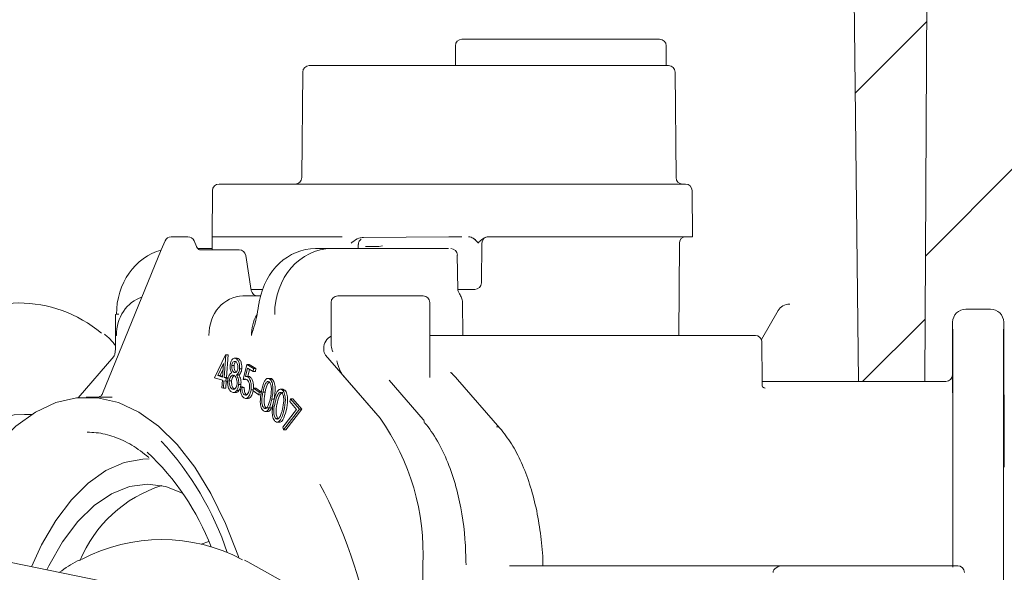
# Model space of a CAD drawing. Units: millimetres. Extents: x 177 to 1301, y 176 to 942.
# Drawn here: x 860 to 935, y 622 to 664 of the extents above; entities that cross this region are included whole.
import ezdxf

# ---------------------------------------------------------------- set-up
doc = ezdxf.new("R2010")
doc.units = ezdxf.units.MM
doc.header["$LTSCALE"] = 5
doc.layers.add('MAßLINIE_MAßZEICHNUNGEN', color=7, linetype='Continuous')
doc.styles.add('SLDTEXTSTYLE0', font='TXT', dxfattribs={"width": 0.7})
doc.dimstyles.new('SLDDIMSTYLE1', dxfattribs={"dimtxt": 26.458333, "dimasz": 17.5, "dimexe": 0, "dimexo": 0.0625, "dimgap": 6.614583, "dimtad": 0, "dimdec": 0, "dimrnd": 1e-09, "dimzin": 12, "dimdsep": 46, "dimtxsty": 'SLDTEXTSTYLE0', "dimsah": 1, "dimcen": 0.09, "dimadec": 0, "dimazin": 3, "dimtfac": 1, "dimtdec": 0, "dimtofl": 0, "dimtmove": 0, "dimatfit": 3, "dimfxl": 0, "dimfrac": 2, "dimtolj": 1, "dimtzin": 12, "dimarcsym": 0})

# ---------------------------------------------------------------- blocks, each defined once
blk = doc.blocks.new('SW_HATCH_0')
at = {"color": 0, "linetype": 'Continuous', "lineweight": 18}
for p, q in [((-65.564, 248.744), (-70.974, 243.335)), ((-65.683, 226.176), (-70.429, 221.429))]:
    blk.add_line(p, q, dxfattribs=at)
blk = doc.blocks.new('_D_2')
at = {"layer": 'MAßLINIE_MAßZEICHNUNGEN', "color": 7}
for p, q in [((916.436, 790.042), (1221.285, 790.042)), ((1216.285, 790.042), (1216.285, 586.354)), ((1216.285, 246.562), (1216.285, 454.797)), ((889.632, 246.562), (1221.285, 246.562))]:
    blk.add_line(p, q, dxfattribs=at)
for points in [[(1216.285, 790.042), (1208.785, 772.542), (1223.785, 772.542)], [(1216.285, 246.562), (1223.785, 264.062), (1208.785, 264.062)]]:
    blk.add_solid(points, dxfattribs=at)
at = {"layer": 'MAßLINIE_MAßZEICHNUNGEN', "color": 7, "char_height": 26.4583, "attachment_point": 1, "rotation": 90, "style": 'SLDTEXTSTYLE0'}
for s, insert in [('max 620', (1222.062, 454.797)), ('min 490', (1182.179, 458.497))]:
    blk.add_mtext(s, dxfattribs=dict(at, insert=insert))
blk = doc.blocks.new('_D_5')
at = {"layer": 'MAßLINIE_MAßZEICHNUNGEN', "color": 7}
for p, q in [((431.146, 570.562), (431.151, 907.65)), ((1013.233, 570.554), (1013.238, 907.641)), ((431.151, 902.65), (699.95, 902.646)), ((1013.238, 902.641), (759.726, 902.645))]:
    blk.add_line(p, q, dxfattribs=at)
for points in [[(431.151, 902.65), (448.651, 895.15), (448.651, 910.15)], [(1013.238, 902.641), (995.738, 910.141), (995.738, 895.141)]]:
    blk.add_solid(points, dxfattribs=at)
at = {"layer": 'MAßLINIE_MAßZEICHNUNGEN', "color": 7, "insert": (699.95, 916.811), "char_height": 26.4583, "attachment_point": 1, "rotation": 359.99914, "style": 'SLDTEXTSTYLE0'}
blk.add_mtext('582', dxfattribs=at)

msp = doc.modelspace()

# ---------------------------------------------------------------- linework, layer by layer
at = {"color": 7, "linetype": 'Continuous', "lineweight": 18}
for p, q in [((922.739, 769.053), (924.127, 636.562)), ((929.494, 699.542), (929.164, 636.562)), ((893.547, 662.062), (893.547, 660.562)), ((894.047, 662.562), (900.703, 662.562)), ((900.703, 662.562), (909.047, 662.562)), ((909.547, 660.562), (909.547, 662.062)), ((882.465, 660.562), (888.354, 660.562)), ((888.354, 660.562), (896.805, 660.562)), ((896.805, 660.562), (897.767, 660.562)), ((897.767, 660.562), (909.723, 660.562)), ((881.965, 660.067), (881.896, 652.058)), ((910.292, 652.058), (910.222, 660.067)), ((929.214, 646.087), (936.189, 653.062)), ((875.612, 651.562), (875.655, 651.562)), ((875.655, 651.562), (883.01, 651.562)), ((883.01, 651.562), (884.709, 651.562)), ((884.709, 651.562), (905.919, 651.562)), ((905.919, 651.562), (911.016, 651.562)), ((875.112, 651.067), (875.081, 647.562)), ((911.547, 647.562), (911.516, 651.067)), ((871.515, 647.251), (871.234, 646.562)), ((871.978, 647.562), (872.943, 647.562)), ((872.943, 647.562), (873.257, 647.562)), ((873.893, 646.829), (873.72, 647.251)), ((875.081, 647.562), (875.09, 646.562)), ((875.14, 647.562), (875.081, 647.562)), ((875.14, 647.562), (882.641, 647.562)), ((884.954, 647.562), (882.641, 647.562)), ((886.565, 647.511), (893.057, 647.556)), ((893.057, 647.556), (893.295, 647.558)), ((893.295, 647.558), (893.932, 647.562)), ((893.932, 647.562), (894.026, 647.562)), ((894.026, 647.562), (894.026, 647.562)), ((895.521, 644.055), (895.566, 647.088)), ((896.065, 647.562), (906.164, 647.562)), ((906.164, 647.562), (911.547, 647.562)), ((910.514, 640.062), (910.545, 647.065)), ((871.234, 646.562), (866.782, 635.656)), ((874.005, 646.662), (875.089, 646.662)), ((874.217, 646.562), (875.357, 646.562)), ((875.357, 646.562), (876.105, 646.562)), ((876.105, 646.562), (877.147, 646.562)), ((882.928, 646.662), (884.15, 646.662)), ((884.15, 646.662), (892.787, 646.662)), ((886.171, 646.662), (886.174, 646.969)), ((887.584, 646.812), (886.725, 646.812)), ((887.584, 646.812), (887.739, 646.819)), ((887.739, 646.819), (888.017, 646.861)), ((892.787, 646.662), (893.026, 646.662)), ((878.058, 643.485), (877.641, 646.14)), ((893.739, 643.554), (893.696, 646.171)), ((878.91, 643.562), (878.046, 643.562)), ((893.765, 643.562), (893.739, 643.562)), ((895.021, 643.562), (893.765, 643.562)), ((877.43, 643.062), (878.757, 643.062)), ((884.121, 642.562), (884.121, 639.368)), ((884.621, 643.062), (884.688, 643.062)), ((884.688, 643.062), (884.981, 643.062)), ((884.981, 643.062), (885.664, 643.062)), ((885.664, 643.062), (890.86, 643.062)), ((890.86, 643.062), (891.11, 643.062)), ((891.61, 636.861), (891.61, 642.562)), ((894.11, 640.062), (894.079, 642.649)), ((916.777, 639.741), (918.049, 641.944)), ((918.898, 642.444), (918.917, 642.444)), ((932.301, 642.062), (934.137, 642.062)), ((867.761, 641.665), (867.754, 640.065)), ((878.502, 641.662), (878.324, 640.887)), ((931.284, 641.067), (931.266, 637.06)), ((931.303, 622.562), (931.303, 640.537)), ((935.135, 640.537), (935.135, 615.07)), ((935.203, 630.054), (935.155, 641.067)), ((867.754, 640.065), (867.749, 638.984)), ((891.61, 640.062), (893.11, 640.062)), ((894.095, 640.062), (893.11, 640.062)), ((894.095, 640.062), (916.06, 640.062)), ((916.31, 640.062), (916.31, 640.062)), ((883.565, 639.062), (883.566, 638.986)), ((867.621, 638.452), (864.92, 635.333)), ((875.276, 636.843), (876.112, 638.585)), ((876.137, 638.577), (876.006, 636.861)), ((876.112, 638.585), (876.137, 638.577)), ((876.112, 638.585), (876.285, 638.585)), ((876.137, 638.577), (876.31, 638.577)), ((876.31, 638.577), (876.179, 636.861)), ((876.285, 638.585), (876.31, 638.577)), ((876.998, 638.33), (876.781, 638.33)), ((876.889, 638.311), (877.062, 638.311)), ((876.976, 638.323), (877.062, 638.311)), ((883.691, 638.558), (887.831, 633.777)), ((875.961, 637.925), (875.52, 637.009)), ((875.929, 637.498), (875.693, 637.009)), ((875.883, 636.898), (875.961, 637.925)), ((876.582, 637.776), (876.755, 637.776)), ((877.169, 637.516), (877.343, 637.516)), ((877.44, 636.723), (877.717, 637.849)), ((877.777, 637.57), (877.627, 636.951)), ((877.717, 637.849), (878.235, 637.56)), ((877.717, 637.849), (877.89, 637.849)), ((878.204, 637.332), (877.777, 637.57)), ((877.93, 637.485), (877.8, 636.951)), ((877.89, 637.849), (878.409, 637.56)), ((878.235, 637.56), (878.204, 637.332)), ((878.204, 637.332), (878.377, 637.332)), ((878.235, 637.56), (878.409, 637.56)), ((878.409, 637.56), (878.377, 637.332)), ((875.865, 636.662), (875.276, 636.843)), ((875.52, 637.009), (875.883, 636.898)), ((875.52, 637.009), (875.693, 637.009)), ((875.693, 637.009), (875.887, 636.95)), ((875.821, 636.089), (875.865, 636.662)), ((875.988, 636.625), (875.944, 636.052)), ((876.137, 636.579), (875.988, 636.625)), ((876.006, 636.861), (876.155, 636.815)), ((876.006, 636.861), (876.179, 636.861)), ((876.155, 636.815), (876.137, 636.579)), ((876.155, 636.815), (876.328, 636.815)), ((876.179, 636.861), (876.328, 636.815)), ((876.394, 636.61), (876.567, 636.61)), ((876.772, 637.247), (876.873, 637.247)), ((876.939, 637.072), (877.112, 637.072)), ((877.44, 636.723), (877.614, 636.723)), ((877.634, 636.726), (877.614, 636.723)), ((877.627, 636.951), (877.8, 636.951)), ((877.774, 636.918), (877.947, 636.918)), ((879.523, 636.801), (879.307, 636.801)), ((879.463, 636.747), (879.637, 636.747)), ((884.982, 637.067), (887.831, 633.777)), ((891.115, 633.672), (888.518, 636.67)), ((893.268, 637.185), (893.275, 637.178)), ((896.927, 633.022), (893.714, 636.716)), ((875.944, 636.052), (875.821, 636.089)), ((875.944, 636.052), (876.117, 636.052)), ((876.157, 636.579), (876.117, 636.052)), ((876.137, 636.579), (876.272, 636.579)), ((876.63, 635.982), (876.803, 635.982)), ((876.955, 635.876), (877.128, 635.876)), ((877.101, 636.334), (877.274, 636.334)), ((877.23, 636.165), (877.353, 636.096)), ((877.23, 636.165), (877.403, 636.165)), ((877.353, 636.096), (877.526, 636.096)), ((877.403, 636.165), (877.526, 636.096)), ((878.041, 635.928), (878.211, 635.928)), ((878.198, 635.854), (878.232, 636.049)), ((878.637, 635.547), (878.198, 635.854)), ((878.232, 636.049), (878.671, 635.742)), ((878.232, 636.049), (878.405, 636.049)), ((878.405, 636.049), (878.844, 635.742)), ((880.467, 635.974), (880.251, 635.974)), ((880.433, 635.898), (880.606, 635.898)), ((930.777, 636.562), (916.828, 636.562)), ((916.86, 636.155), (917.054, 636.062)), ((866.922, 635.38), (865.533, 635.366)), ((876.702, 635.725), (876.918, 635.725)), ((877.545, 635.54), (877.718, 635.54)), ((877.618, 635.283), (877.834, 635.283)), ((878.671, 635.742), (878.637, 635.547)), ((878.637, 635.547), (878.803, 635.547)), ((878.671, 635.742), (878.824, 635.742)), ((878.943, 635.755), (879.116, 635.755)), ((879.621, 635.218), (879.794, 635.218)), ((880.984, 635.033), (881.043, 635.237)), ((881.043, 635.237), (881.729, 634.451)), ((881.043, 635.237), (881.216, 635.237)), ((881.216, 635.237), (881.902, 634.451)), ((879.025, 634.534), (879.199, 634.534)), ((879.235, 634.562), (879.693, 634.562)), ((880.452, 633.089), (881.503, 634.438)), ((881.729, 634.451), (880.515, 632.895)), ((881.902, 634.451), (880.688, 632.895)), ((881.503, 634.438), (880.984, 635.033)), ((881.729, 634.451), (881.902, 634.451)), ((861.395, 634.062), (860.844, 634.062)), ((879.096, 634.274), (879.313, 634.274)), ((879.912, 633.751), (880.085, 633.751)), ((880.085, 633.751), (880.114, 633.736)), ((880.001, 633.476), (880.217, 633.476)), ((880.515, 632.895), (880.452, 633.089)), ((880.515, 632.895), (880.688, 632.895)), ((874.846, 624.406), (874.263, 624.206)), ((892.216, 616.209), (857.483, 623.281)), ((877.795, 622.85), (877.543, 622.977)), ((888.376, 616.991), (877.795, 622.85)), ((891.08, 622.633), (891.107, 616.434)), ((897.662, 622.562), (897.873, 622.562)), ((897.873, 622.562), (902.936, 622.562)), ((902.936, 622.562), (918.444, 622.562)), ((918.444, 622.562), (922.474, 622.562)), ((922.474, 622.562), (931.67, 622.562))]:
    msp.add_line(p, q, dxfattribs=at)
at = {"color": 7, "linetype": 'Continuous', "lineweight": 18, "flags": 128}
for points in [[(916.83, 636.275), (916.828, 636.593), (916.81, 639.565)], [(854.307, 623.771), (855.096, 625.77), (856.203, 628.047), (857.431, 630.057), (858.767, 631.773), (860.191, 633.174), (861.686, 634.24), (863.232, 634.959), (864.809, 635.321), (866.397, 635.321), (867.974, 634.959), (869.52, 634.24), (871.015, 633.174), (872.439, 631.773), (873.774, 630.057), (875.003, 628.047), (876.109, 625.77), (877.079, 623.256), (877.11, 623.164)], [(851.89, 627.096), (852.931, 628.819), (854.219, 630.512), (855.595, 631.895), (857.043, 632.949), (858.543, 633.66), (860.073, 634.018), (860.844, 634.062)], [(870.321, 630.677), (869.841, 630.668), (868.424, 630.405), (867.034, 629.796), (865.691, 628.85), (864.418, 627.582), (863.231, 626.009), (862.151, 624.158), (861.371, 622.489)], [(862.552, 622.248), (862.701, 622.553), (863.744, 624.381), (864.897, 625.922), (866.14, 627.149), (867.453, 628.04), (868.813, 628.581), (870.197, 628.762), (871.58, 628.581), (872.893, 628.065)]]:
    msp.add_lwpolyline(points, dxfattribs=at)
at = {"color": 7, "linetype": 'Continuous', "lineweight": 18}
for centre, radius, start, end in [((894.047, 662.062), 0.5, 90, 180), ((909.047, 662.062), 0.5, 0, 90), ((882.465, 660.062), 0.5, 90, 179.5), ((909.723, 660.062), 0.5, 0.5, 90), ((875.612, 651.062), 0.5, 90, 179.5), ((881.396, 652.062), 0.5, 270, 359.5), ((910.792, 652.062), 0.5, 180.5, 270), ((911.016, 651.062), 0.5, 0.5, 90), ((871.978, 647.062), 0.5, 90, 157.79483), ((873.257, 647.062), 0.5, 22.20517, 90), ((896.066, 647.062), 0.5, 90.01214, 179.3075), ((911.045, 647.062), 0.5, 90, 179.75), ((877.147, 646.062), 0.5, 8.92635, 90), ((893.197, 646.162), 0.5, 1.17877, 90.00575), ((878.552, 643.562), 0.5, 188.86045, 270), ((894.239, 643.562), 0.5, 181.077, 209.23036), ((895.021, 644.062), 0.5, 270, 359.14737), ((884.621, 642.562), 0.5, 90, 180), ((891.11, 642.562), 0.5, 0, 90), ((860.41, 632.789), 9.738, 49.78958, 130.21042), ((918.915, 641.444), 1, 91, 150), ((932.284, 641.062), 1, 90, 179.81552), ((934.155, 641.062), 1, 0.28899, 90), ((867.935, 636.027), 5.64, 89.23043, 91.77018), ((867.812, 640.825), 0.763, 265.62149, 270.65783), ((916.31, 639.562), 0.5, 0.42085, 89.99818), ((884.253, 638.954), 0.688, 177.32055, 215.19167), ((930.766, 637.062), 0.5, 270.04534, 359.86807), ((930.777, 637.062), 0.5, 269.99936, 359.76966), ((917.05, 636.417), 0.355, 236.47961, 270.54521), ((873.214, 623.469), 17.886, 357.31973, 35.19268), ((890.876, 633.471), 0.312, 357.63429, 39.98058), ((896.688, 632.803), 0.324, 42.52634, 92.32529), ((854.24, 616.275), 23.172, 18.33134, 42.87096), ((856.968, 617.048), 19.343, 21.06345, 46.96975), ((874.227, 619.198), 9.905, 107.33945, 157.83071), ((850.258, 611.175), 37.405, 10.05189, 28.03183), ((871.264, 611.567), 12.989, 61.89457, 118.00242), ((931.67, 622.062), 0.5, 0.25, 90)]:
    msp.add_arc(centre, radius, start, end, dxfattribs=at)
for centre, major_axis, ratio, start_param, end_param in [((872.158, 641.662), (0.079, 5), 0.865972, 0.235347, 1.584396), ((882.908, 641.662), (0.079, 5), 0.865972, 0.0136, 1.374487), ((884.17, 641.662), (-0.079, 5), 0.865972, 6.269586, 7.840382), ((870.419, 640.062), (0.044, 3), 0.86598, 0.271448, 1.583389), ((877.445, 640.062), (-0.061, 3), 0.865936, 6.26556, 7.836356), ((880.669, 640.062), (0.061, 3), 0.865936, 1.041489, 1.588422), ((884.431, 639.062), (-0.017, 1), 0.865959, 0.346355, 1.555687), ((918.444, 622.062), (0.785, 0), 0.63707, 1.570796, 3.137229)]:
    msp.add_ellipse(centre, major_axis=major_axis, ratio=ratio, start_param=start_param, end_param=end_param, dxfattribs=at)
for points, knots in [([(896.805, 660.562), (896.905, 660.562), (897.108, 660.562), (897.454, 660.562), (897.663, 660.562), (897.767, 660.562)], [0, 0, 0, 0, 0.328081, 0.664037, 1, 1, 1, 1]), ([(885.637, 647.074), (885.639, 647.075), (885.667, 647.098), (885.853, 647.245), (886.148, 647.455), (886.452, 647.496), (886.565, 647.511)], [0, 0, 0, 0, 0.005524, 0.104144, 0.668047, 1, 1, 1, 1]), ([(886.184, 646.968), (886.184, 647.009), (886.182, 647.102), (886.244, 647.222), (886.318, 647.307), (886.372, 647.347), (886.397, 647.36), (886.394, 647.358), (886.393, 647.358)], [0, 0, 0, 0, 0.181024, 0.409424, 0.600151, 0.761269, 0.915761, 1, 1, 1, 1]), ([(894.533, 647.562), (894.608, 647.552), (894.791, 647.527), (895.039, 647.37), (895.189, 647.17), (895.307, 647.149), (895.369, 647.169), (895.535, 647.326), (895.761, 647.525), (895.995, 647.554), (896.065, 647.562)], [0, 0, 0, 0, 0.1306359, 0.318356, 0.4852438, 0.5040947, 0.5229333, 0.5948206, 0.8786289, 1, 1, 1, 1]), ([(895.297, 647.067), (895.296, 647.068), (895.209, 647.166), (895.048, 647.345), (894.787, 647.53), (894.608, 647.553), (894.533, 647.562)], [0, 0, 0, 0, 0.004391, 0.409866, 0.751218, 1, 1, 1, 1]), ([(874.217, 646.562), (874.19, 646.565), (874.127, 646.57), (874.023, 646.63), (873.937, 646.731), (873.904, 646.805), (873.893, 646.829)], [0, 0, 0, 0, 0.252653, 0.58814, 0.868442, 1, 1, 1, 1]), ([(894.076, 642.65), (894.077, 642.659), (894.084, 642.729), (894.044, 642.852), (893.968, 643.045), (893.869, 643.207), (893.802, 643.316)], [0, 0, 0, 0, 0.030559, 0.237372, 0.48512, 1, 1, 1, 1]), ([(878.677, 642.704), (878.668, 642.656), (878.603, 642.309), (878.549, 641.962), (878.502, 641.662)], [0, 0, 0, 0, 0.138985, 1, 1, 1, 1]), ([(878.324, 640.887), (878.242, 640.613), (878.159, 640.336), (878.072, 640.065), (878.071, 640.062)], [0, 0, 0, 0, 0.9896732, 1, 1, 1, 1]), ([(867.75, 639.291), (867.672, 639.401), (867.418, 639.753), (867.119, 639.991), (866.913, 640.155)], [0, 0, 0, 0, 0.309806, 1, 1, 1, 1]), ([(916.06, 640.062), (916.106, 640.062), (916.199, 640.062), (916.281, 640.062), (916.317, 640.062), (916.308, 640.062), (916.308, 640.062)], [0, 0, 0, 0, 0.323924, 0.647839, 0.971759, 1, 1, 1, 1]), ([(867.749, 638.984), (867.746, 638.914), (867.74, 638.778), (867.7, 638.61), (867.655, 638.5), (867.628, 638.46), (867.622, 638.453), (867.621, 638.452)], [0, 0, 0, 0, 0.275657, 0.53088, 0.754729, 0.953705, 1, 1, 1, 1]), ([(884.255, 638.812), (884.254, 638.814), (884.186, 638.967), (884.111, 639.163), (884.131, 639.335), (884.135, 639.368)], [0, 0, 0, 0, 0.0093, 0.808726, 1, 1, 1, 1]), ([(876.458, 637.831), (876.478, 637.926), (876.517, 638.117), (876.641, 638.279), (876.769, 638.343), (876.849, 638.322), (876.889, 638.311)], [0, 0, 0, 0, 0.2788676, 0.558478, 0.7792167, 1, 1, 1, 1]), ([(876.858, 638.077), (876.825, 638.085), (876.76, 638.102), (876.672, 638.035), (876.607, 637.923), (876.59, 637.825), (876.582, 637.776)], [0, 0, 0, 0, 0.280257, 0.559973, 0.780076, 1, 1, 1, 1]), ([(876.933, 638.086), (876.902, 638.069), (876.846, 638.038), (876.78, 637.922), (876.763, 637.825), (876.755, 637.776)], [0, 0, 0, 0, 0.388638, 0.694447, 1, 1, 1, 1]), ([(876.889, 638.311), (876.937, 638.279), (877.033, 638.215), (877.131, 638), (877.181, 637.755), (877.173, 637.596), (877.169, 637.516)], [0, 0, 0, 0, 0.279884, 0.559657, 0.779978, 1, 1, 1, 1]), ([(877.062, 638.311), (877.11, 638.279), (877.207, 638.215), (877.304, 638), (877.354, 637.755), (877.346, 637.596), (877.343, 637.516)], [0, 0, 0, 0, 0.279884, 0.55966, 0.779977, 1, 1, 1, 1]), ([(884.982, 637.067), (884.927, 637.15), (884.741, 637.43), (884.631, 637.859), (884.549, 638.143), (884.548, 638.145)], [0, 0, 0, 0, 0.295361, 0.994455, 1, 1, 1, 1]), ([(876.581, 637.227), (876.534, 637.322), (876.45, 637.492), (876.456, 637.727), (876.458, 637.831)], [0, 0, 0, 0, 0.560006, 1, 1, 1, 1]), ([(876.582, 637.776), (876.58, 637.708), (876.578, 637.572), (876.631, 637.41), (876.696, 637.294), (876.747, 637.263), (876.772, 637.247)], [0, 0, 0, 0, 0.278535, 0.55885, 0.779396, 1, 1, 1, 1]), ([(876.755, 637.776), (876.754, 637.708), (876.751, 637.572), (876.804, 637.41), (876.869, 637.294), (876.92, 637.263), (876.945, 637.247)], [0, 0, 0, 0, 0.278534, 0.558848, 0.779388, 1, 1, 1, 1]), ([(876.772, 637.247), (876.805, 637.241), (876.872, 637.229), (876.959, 637.308), (877.021, 637.431), (877.039, 637.53), (877.047, 637.579)], [0, 0, 0, 0, 0.279743, 0.559473, 0.779932, 1, 1, 1, 1]), ([(877.047, 637.579), (877.049, 637.645), (877.051, 637.777), (877.002, 637.939), (876.932, 638.037), (876.882, 638.063), (876.858, 638.077)], [0, 0, 0, 0, 0.2789463, 0.5587404, 0.7789882, 1, 1, 1, 1]), ([(877.169, 637.516), (877.16, 637.456), (877.141, 637.335), (877.062, 637.164), (876.986, 637.107), (876.939, 637.072)], [0, 0, 0, 0, 0.280208, 0.560309, 1, 1, 1, 1]), ([(877.343, 637.516), (877.333, 637.456), (877.314, 637.335), (877.235, 637.164), (877.159, 637.107), (877.112, 637.072)], [0, 0, 0, 0, 0.280209, 0.560305, 1, 1, 1, 1]), ([(876.603, 635.752), (876.546, 635.784), (876.431, 635.848), (876.314, 636.101), (876.259, 636.391), (876.268, 636.578), (876.272, 636.671)], [0, 0, 0, 0, 0.280592, 0.559355, 0.779878, 1, 1, 1, 1]), ([(876.272, 636.671), (876.285, 636.75), (876.31, 636.907), (876.417, 637.124), (876.519, 637.188), (876.581, 637.227)], [0, 0, 0, 0, 0.280034, 0.559905, 1, 1, 1, 1]), ([(876.394, 636.61), (876.392, 636.528), (876.386, 636.362), (876.45, 636.158), (876.537, 636.034), (876.599, 635.999), (876.63, 635.982)], [0, 0, 0, 0, 0.279206, 0.55837, 0.778982, 1, 1, 1, 1]), ([(876.75, 637.026), (876.707, 637.036), (876.621, 637.056), (876.51, 636.954), (876.426, 636.804), (876.405, 636.675), (876.394, 636.61)], [0, 0, 0, 0, 0.279998, 0.559751, 0.779989, 1, 1, 1, 1]), ([(876.567, 636.61), (876.565, 636.528), (876.56, 636.362), (876.623, 636.158), (876.71, 636.034), (876.772, 635.999), (876.803, 635.982)], [0, 0, 0, 0, 0.2792041, 0.5583655, 0.7789861, 1, 1, 1, 1]), ([(876.796, 637.033), (876.755, 637.006), (876.683, 636.959), (876.599, 636.803), (876.578, 636.674), (876.567, 636.61)], [0, 0, 0, 0, 0.388541, 0.69443, 1, 1, 1, 1]), ([(876.978, 636.382), (876.98, 636.464), (876.985, 636.629), (876.922, 636.83), (876.843, 636.97), (876.781, 637.007), (876.75, 637.026)], [0, 0, 0, 0, 0.278757, 0.558906, 0.779388, 1, 1, 1, 1]), ([(876.939, 637.072), (876.999, 636.961), (877.082, 636.806), (877.114, 636.521), (877.105, 636.396), (877.101, 636.334)], [0, 0, 0, 0, 0.5577225, 0.7788253, 1, 1, 1, 1]), ([(877.112, 637.072), (877.172, 636.961), (877.255, 636.806), (877.287, 636.521), (877.278, 636.396), (877.274, 636.334)], [0, 0, 0, 0, 0.557724, 0.778826, 1, 1, 1, 1]), ([(877.715, 636.708), (877.664, 636.725), (877.572, 636.755), (877.481, 636.733), (877.44, 636.723)], [0, 0, 0, 0, 0.5593462, 1, 1, 1, 1]), ([(877.627, 636.951), (877.655, 636.95), (877.704, 636.95), (877.752, 636.928), (877.774, 636.918)], [0, 0, 0, 0, 0.560028, 1, 1, 1, 1]), ([(877.919, 636.006), (877.927, 636.091), (877.942, 636.261), (877.893, 636.491), (877.81, 636.641), (877.746, 636.686), (877.715, 636.708)], [0, 0, 0, 0, 0.2799527, 0.5590407, 0.7791922, 1, 1, 1, 1]), ([(877.774, 636.918), (877.829, 636.874), (877.94, 636.786), (878.036, 636.502), (878.069, 636.202), (878.05, 636.019), (878.041, 635.928)], [0, 0, 0, 0, 0.279613, 0.558998, 0.779296, 1, 1, 1, 1]), ([(877.8, 636.951), (877.828, 636.95), (877.877, 636.95), (877.926, 636.928), (877.947, 636.918)], [0, 0, 0, 0, 0.5600229, 1, 1, 1, 1]), ([(877.947, 636.918), (878.002, 636.874), (878.113, 636.786), (878.209, 636.502), (878.242, 636.202), (878.223, 636.019), (878.214, 635.928)], [0, 0, 0, 0, 0.279615, 0.558998, 0.779296, 1, 1, 1, 1]), ([(878.835, 635.846), (878.894, 636.119), (878.982, 636.527), (879.213, 636.788), (879.359, 636.812), (879.429, 636.769), (879.463, 636.747)], [0, 0, 0, 0, 0.499687, 0.748843, 0.87442, 1, 1, 1, 1]), ([(879.463, 636.747), (879.496, 636.715), (879.562, 636.65), (879.662, 636.431), (879.742, 635.923), (879.669, 635.5), (879.621, 635.218)], [0, 0, 0, 0, 0.125637, 0.251266, 0.500621, 1, 1, 1, 1]), ([(879.502, 636.794), (879.512, 636.796), (879.558, 636.805), (879.602, 636.773), (879.637, 636.747)], [0, 0, 0, 0, 0.215728, 1, 1, 1, 1]), ([(879.637, 636.747), (879.67, 636.715), (879.735, 636.65), (879.835, 636.431), (879.915, 635.923), (879.843, 635.5), (879.794, 635.218)], [0, 0, 0, 0, 0.125636, 0.251262, 0.50062, 1, 1, 1, 1]), ([(893.277, 637.181), (893.262, 637.194), (893.211, 637.237), (893.193, 637.276), (893.198, 637.262), (893.199, 637.26)], [0, 0, 0, 0, 0.26859, 0.904412, 1, 1, 1, 1]), ([(893.714, 636.716), (893.677, 636.757), (893.532, 636.922), (893.381, 637.072), (893.268, 637.185)], [0, 0, 0, 0, 0.249847, 1, 1, 1, 1]), ([(931.277, 637.06), (931.278, 637.007), (931.281, 636.898), (931.284, 636.224), (931.284, 635.658), (931.285, 635.52)], [0, 0, 0, 0, 0.42081, 0.85818, 1, 1, 1, 1]), ([(876.955, 635.876), (876.892, 635.811), (876.781, 635.693), (876.658, 635.734), (876.603, 635.752)], [0, 0, 0, 0, 0.557771, 1, 1, 1, 1]), ([(876.63, 635.982), (876.672, 635.97), (876.756, 635.947), (876.867, 636.041), (876.947, 636.193), (876.968, 636.319), (876.978, 636.382)], [0, 0, 0, 0, 0.280419, 0.559674, 0.779937, 1, 1, 1, 1]), ([(877.128, 635.876), (877.066, 635.803), (876.993, 635.714), (876.911, 635.732), (876.897, 635.734)], [0, 0, 0, 0, 0.832976, 1, 1, 1, 1]), ([(877.101, 636.334), (877.085, 636.234), (877.056, 636.054), (876.986, 635.931), (876.955, 635.876)], [0, 0, 0, 0, 0.559341, 1, 1, 1, 1]), ([(877.274, 636.334), (877.258, 636.234), (877.229, 636.054), (877.159, 635.931), (877.128, 635.876)], [0, 0, 0, 0, 0.559346, 1, 1, 1, 1]), ([(877.506, 635.321), (877.458, 635.359), (877.36, 635.433), (877.267, 635.666), (877.222, 635.921), (877.227, 636.084), (877.23, 636.165)], [0, 0, 0, 0, 0.279875, 0.559328, 0.77955, 1, 1, 1, 1]), ([(877.353, 636.096), (877.353, 636.027), (877.351, 635.888), (877.402, 635.716), (877.468, 635.598), (877.519, 635.559), (877.545, 635.54)], [0, 0, 0, 0, 0.280147, 0.559256, 0.779638, 1, 1, 1, 1]), ([(878.041, 635.928), (878.017, 635.808), (877.968, 635.568), (877.82, 635.34), (877.656, 635.261), (877.556, 635.301), (877.506, 635.321)], [0, 0, 0, 0, 0.279854, 0.559297, 0.77944, 1, 1, 1, 1]), ([(877.526, 636.096), (877.526, 636.027), (877.525, 635.888), (877.575, 635.716), (877.642, 635.598), (877.692, 635.559), (877.718, 635.54)], [0, 0, 0, 0, 0.280147, 0.55925, 0.779639, 1, 1, 1, 1]), ([(877.545, 635.54), (877.591, 635.528), (877.683, 635.503), (877.801, 635.627), (877.883, 635.801), (877.907, 635.938), (877.919, 636.006)], [0, 0, 0, 0, 0.279063, 0.558812, 0.77926, 1, 1, 1, 1]), ([(878.214, 635.928), (878.19, 635.808), (878.141, 635.566), (877.993, 635.347), (877.874, 635.27), (877.818, 635.286), (877.813, 635.288)], [0, 0, 0, 0, 0.348135, 0.695761, 0.969616, 1, 1, 1, 1]), ([(878.98, 634.329), (878.947, 634.361), (878.882, 634.425), (878.784, 634.643), (878.709, 635.151), (878.784, 635.568), (878.835, 635.846)], [0, 0, 0, 0, 0.125597, 0.251171, 0.500341, 1, 1, 1, 1]), ([(879.424, 636.525), (879.396, 636.54), (879.34, 636.571), (879.225, 636.534), (879.053, 636.295), (878.987, 635.971), (878.943, 635.755)], [0, 0, 0, 0, 0.1252721, 0.2507356, 0.4995963, 1, 1, 1, 1]), ([(879.421, 636.526), (879.372, 636.473), (879.222, 636.309), (879.159, 635.979), (879.116, 635.755)], [0, 0, 0, 0, 0.321097, 1, 1, 1, 1]), ([(879.512, 635.3), (879.55, 635.519), (879.609, 635.847), (879.57, 636.255), (879.5, 636.443), (879.449, 636.497), (879.424, 636.525)], [0, 0, 0, 0, 0.500223, 0.74925, 0.874737, 1, 1, 1, 1]), ([(879.77, 635.092), (879.84, 635.355), (879.943, 635.75), (880.183, 635.978), (880.331, 635.978), (880.399, 635.925), (880.433, 635.898)], [0, 0, 0, 0, 0.499727, 0.748891, 0.874432, 1, 1, 1, 1]), ([(880.433, 635.898), (880.464, 635.861), (880.528, 635.786), (880.619, 635.552), (880.68, 635.032), (880.592, 634.62), (880.532, 634.346)], [0, 0, 0, 0, 0.1256368, 0.2512583, 0.5006109, 1, 1, 1, 1]), ([(880.445, 635.966), (880.465, 635.968), (880.52, 635.972), (880.572, 635.928), (880.606, 635.898)], [0, 0, 0, 0, 0.344271, 1, 1, 1, 1]), ([(880.606, 635.898), (880.638, 635.861), (880.701, 635.786), (880.792, 635.552), (880.854, 635.032), (880.765, 634.62), (880.706, 634.346)], [0, 0, 0, 0, 0.12564, 0.25126, 0.500612, 1, 1, 1, 1]), ([(916.883, 636.104), (916.883, 636.104), (916.883, 636.104), (916.823, 636.188), (916.837, 636.257), (916.841, 636.273)], [0, 0, 0, 0, 0.299414, 0.833148, 1, 1, 1, 1]), ([(866.781, 635.655), (866.781, 635.654), (866.771, 635.605), (866.713, 635.53), (866.629, 635.444), (866.545, 635.394), (866.482, 635.369), (866.447, 635.36), (866.43, 635.357), (866.43, 635.357), (866.43, 635.357)], [0, 0, 0, 0, 0.006212, 0.24936, 0.452556, 0.62195, 0.750014, 0.840274, 0.925453, 1, 1, 1, 1]), ([(867.509, 635.361), (867.347, 635.373), (867.155, 635.387), (866.954, 635.379), (866.922, 635.377)], [0, 0, 0, 0, 0.84187, 1, 1, 1, 1]), ([(878.943, 635.755), (878.9, 635.537), (878.836, 635.211), (878.878, 634.802), (878.949, 634.616), (879, 634.561), (879.025, 634.534)], [0, 0, 0, 0, 0.500429, 0.749283, 0.874737, 1, 1, 1, 1]), ([(879.621, 635.218), (879.559, 634.946), (879.466, 634.539), (879.232, 634.285), (879.085, 634.264), (879.015, 634.307), (878.98, 634.329)], [0, 0, 0, 0, 0.49936, 0.748737, 0.874364, 1, 1, 1, 1]), ([(879.116, 635.755), (879.073, 635.537), (879.009, 635.211), (879.051, 634.802), (879.122, 634.616), (879.173, 634.561), (879.199, 634.534)], [0, 0, 0, 0, 0.500429, 0.749284, 0.874743, 1, 1, 1, 1]), ([(879.794, 635.218), (879.732, 634.95), (879.64, 634.548), (879.415, 634.284), (879.317, 634.282), (879.291, 634.281)], [0, 0, 0, 0, 0.595994, 0.893632, 1, 1, 1, 1]), ([(879.35, 634.742), (879.386, 634.839), (879.451, 635.013), (879.493, 635.212), (879.512, 635.3)], [0, 0, 0, 0, 0.5596383, 1, 1, 1, 1]), ([(879.858, 633.553), (879.827, 633.59), (879.764, 633.664), (879.697, 633.84), (879.657, 634.045), (879.635, 634.482), (879.71, 634.821), (879.77, 635.092)], [0, 0, 0, 0, 0.125296, 0.250585, 0.375905, 0.501396, 1, 1, 1, 1]), ([(880.385, 635.682), (880.357, 635.702), (880.303, 635.741), (880.186, 635.721), (880.006, 635.508), (879.927, 635.194), (879.875, 634.984)], [0, 0, 0, 0, 0.125309, 0.250764, 0.499596, 1, 1, 1, 1]), ([(880.451, 635.726), (880.43, 635.725), (880.352, 635.723), (880.179, 635.501), (880.1, 635.191), (880.048, 634.984)], [0, 0, 0, 0, 0.108014, 0.404255, 1, 1, 1, 1]), ([(880.427, 634.444), (880.474, 634.657), (880.544, 634.976), (880.521, 635.391), (880.458, 635.589), (880.409, 635.651), (880.385, 635.682)], [0, 0, 0, 0, 0.500201, 0.749221, 0.8747, 1, 1, 1, 1]), ([(931.285, 635.52), (931.285, 635.371), (931.286, 634.625), (931.288, 633.394), (931.292, 632.312), (931.293, 631.826)], [0, 0, 0, 0, 0.121143, 0.605717, 1, 1, 1, 1]), ([(879.025, 634.534), (879.059, 634.517), (879.125, 634.483), (879.248, 634.543), (879.312, 634.667), (879.35, 634.742)], [0, 0, 0, 0, 0.280111, 0.560638, 1, 1, 1, 1]), ([(879.875, 634.984), (879.824, 634.773), (879.747, 634.456), (879.775, 634.041), (879.839, 633.844), (879.887, 633.782), (879.912, 633.751)], [0, 0, 0, 0, 0.500444, 0.749254, 0.874698, 1, 1, 1, 1]), ([(880.532, 634.346), (880.46, 634.083), (880.353, 633.69), (880.109, 633.471), (879.961, 633.472), (879.892, 633.526), (879.858, 633.553)], [0, 0, 0, 0, 0.499332, 0.748709, 0.874356, 1, 1, 1, 1]), ([(880.048, 634.984), (879.997, 634.773), (879.92, 634.456), (879.948, 634.041), (880.012, 633.844), (880.061, 633.782), (880.085, 633.751)], [0, 0, 0, 0, 0.500443, 0.749254, 0.874694, 1, 1, 1, 1]), ([(880.706, 634.346), (880.634, 634.088), (880.526, 633.702), (880.301, 633.473), (880.212, 633.482), (880.196, 633.484)], [0, 0, 0, 0, 0.620316, 0.930112, 1, 1, 1, 1]), ([(880.244, 633.911), (880.284, 634.002), (880.356, 634.166), (880.405, 634.359), (880.427, 634.444)], [0, 0, 0, 0, 0.559644, 1, 1, 1, 1]), ([(879.912, 633.751), (879.944, 633.729), (880.01, 633.685), (880.135, 633.727), (880.203, 633.841), (880.244, 633.911)], [0, 0, 0, 0, 0.280133, 0.560536, 1, 1, 1, 1]), ([(894.355, 622.631), (894.34, 623.282), (894.293, 625.255), (893.839, 627.861), (893.084, 630.234), (892.307, 631.916), (891.639, 632.925), (891.249, 633.386), (891.198, 633.446)], [0, 0, 0, 0, 0.149075, 0.451341, 0.619511, 0.792806, 0.973086, 1, 1, 1, 1]), ([(900.199, 622.527), (900.195, 622.702), (900.174, 623.55), (900.025, 625.056), (899.692, 626.981), (899.204, 628.786), (898.576, 630.421), (897.824, 631.877), (897.227, 632.639), (896.927, 633.022)], [0, 0, 0, 0, 0.041184, 0.199992, 0.359026, 0.518288, 0.677913, 0.838031, 1, 1, 1, 1]), ([(865.607, 632.712), (865.836, 632.704), (866.521, 632.681), (867.657, 632.402), (868.998, 631.794), (869.859, 631.128), (870.286, 630.798)], [0, 0, 0, 0, 0.1453948, 0.4333482, 0.7194137, 1, 1, 1, 1]), ([(931.293, 631.826), (931.294, 631.485), (931.296, 630.792), (931.298, 629.397), (931.299, 627.737), (931.299, 625.472), (931.296, 623.608), (931.295, 622.469)], [0, 0, 0, 0, 0.175627, 0.355935, 0.531733, 0.713891, 1, 1, 1, 1]), ([(865.012, 622.99), (864.967, 622.97), (864.435, 622.736), (863.954, 622.387), (863.513, 622.067)], [0, 0, 0, 0, 0.085724, 1, 1, 1, 1])]:
    msp.add_open_spline(points, degree=3, knots=knots, dxfattribs=at)

# ---------------------------------------------------------------- block references
msp.add_blockref('SW_HATCH_0', (994.872, 415.133), dxfattribs=at)

# ---------------------------------------------------------------- dimensions: what is measured, and where the dimension line sits
at = {"layer": 'MAßLINIE_MAßZEICHNUNGEN', "color": 7}
dim = msp.add_linear_dim(base=(431.151, 902.65), p1=(1013.233, 565.554), p2=(431.146, 565.562), angle=359.99914, dimstyle='SLDDIMSTYLE1', dxfattribs=at)
dim.commit()
dim.dimension.update_dxf_attribs({"geometry": '_D_5', "text_midpoint": (729.838, 902.645), "dimtype": 160})
dim = msp.add_linear_dim(base=(1216.285, 246.562), p1=(911.436, 790.042), p2=(884.632, 246.562), angle=90, text='min 490\\Pmax 620', dimstyle='SLDDIMSTYLE1', dxfattribs=at)
dim.commit()
dim.dimension.update_dxf_attribs({"geometry": '_D_2', "text_midpoint": (1216.285, 520.576), "dimtype": 160})

doc.saveas('drawing.dxf')
